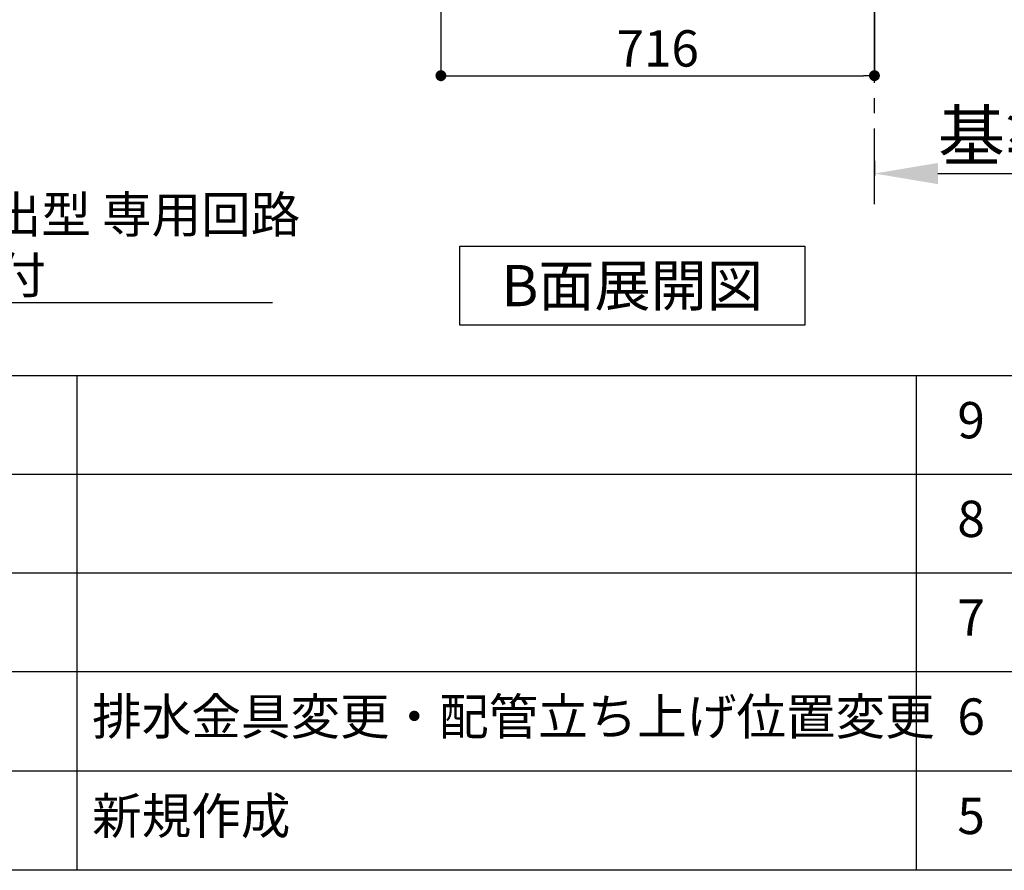
# Model space of a CAD drawing. Extents: x 28111 to 54233, y 210 to 8610.
# Drawn here: x 47204 to 48830, y 210 to 1615 of the extents above; entities that cross this region are included whole.
import ezdxf

# ---------------------------------------------------------------- set-up
doc = ezdxf.new("R2010")
doc.units = 0
doc.header["$LTSCALE"] = 50
doc.header["$MEASUREMENT"] = 0
doc.linetypes.add('CENTER', pattern=[2, 1.25, -0.25, 0.25, -0.25])
doc.layers.get('0').update_dxf_attribs({"linetype": 'CONTINUOUS'})
for name, color, linetype in [('111-壁仕上', 3, 'CONTINUOUS'), ('160-文字', 254, 'CONTINUOUS'), ('166-寸法B', 11, 'CONTINUOUS'), ('190-図面外枠', 5, 'CONTINUOUS'), ('191-図面内枠', 4, 'CONTINUOUS')]:
    doc.layers.add(name, color=color, linetype=linetype)
doc.styles.add('KH001', font='txt')
doc.dimstyles.new('KH1xx030', dxfattribs={"dimscale": 30, "dimtxt": 2, "dimasz": 0.6, "dimexe": 0.3, "dimexo": 1.2, "dimgap": 0.5, "dimtad": 3, "dimdec": 1, "dimdsep": 46, "dimlunit": 6, "dimtxsty": 'KH001', "dimblk": 'DOT', "dimcen": 1, "dimdle": 1, "dimclrd": 256, "dimclre": 256, "dimclrt": 256, "dimadec": 0, "dimazin": 0, "dimtfac": 1, "dimtdec": 1, "dimtix": 1, "dimtmove": 2, "dimatfit": 3, "dimldrblk": 'CLOSEDBLANK', "dimfxl": 1, "dimtolj": 1, "dimtzin": 0, "dimlwd": -1, "dimlwe": -1, "dimarcsym": 0})

# ---------------------------------------------------------------- blocks, each defined once
blk = doc.blocks.new('*D103')
at = {"layer": '166-寸法B', "transparency": 16777216}
for p, q in [((48615.9, 1382.1), (48615.9, 1357.9)), ((48720.9, 1360.9), (49307.5, 1360.9))]:
    blk.add_line(p, q, dxfattribs=at)
blk.add_solid([(48720.9, 1378.4), (48720.9, 1343.4), (48615.9, 1360.9)], dxfattribs=at)
at = {"layer": '166-寸法B', "transparency": 16777216, "insert": (49009.7, 1423.4), "char_height": 81, "attachment_point": 5, "style": 'KH001'}
blk.add_mtext('\\A1;基準位置 Ａ', dxfattribs=at)
blk = doc.blocks.new('_ClosedBlank')
at = {"color": 0, "linetype": 'ByBlock', "lineweight": -2}
for p, q in [((-1, 0.167), (0, 0)), ((-1, 0.167), (-1, -0.167)), ((0, 0), (-1, -0.167))]:
    blk.add_line(p, q, dxfattribs=at)
blk = doc.blocks.new('_None')
blk = doc.blocks.new('_Dot')
at = {"color": 0, "linetype": 'ByBlock', "lineweight": -2}
blk.add_line((-0.5, 0), (-1, 0), dxfattribs=at)
at = {"color": 0, "linetype": 'ByBlock', "const_width": 0.5}
blk.add_lwpolyline([(-0.25, 0, 1), (0.25, 0, 1)], format="xyb", close=True, dxfattribs=at)
blk = doc.blocks.new('*D113')
at = {"layer": '166-寸法B', "transparency": 16777216}
for p, q in [((47899.9, 2131.5), (47899.9, 1513.5)), ((48615.9, 1685.2), (48615.9, 1513.5)), ((47917.9, 1522.5), (48597.9, 1522.5))]:
    blk.add_line(p, q, dxfattribs=at)
at = {"layer": '166-寸法B', "transparency": 16777216, "xscale": 18, "yscale": 18, "zscale": 18, "rotation": 180}
blk.add_blockref('_Dot', (47899.9, 1522.5), dxfattribs=at)
at = {"layer": '166-寸法B', "transparency": 16777216, "xscale": 18, "yscale": 18, "zscale": 18}
blk.add_blockref('_Dot', (48615.9, 1522.5), dxfattribs=at)
at = {"layer": '166-寸法B', "transparency": 16777216, "insert": (48257.9, 1567.5), "char_height": 60, "attachment_point": 5, "style": 'KH001'}
blk.add_mtext('\\A1;716', dxfattribs=at)

msp = doc.modelspace()

# ---------------------------------------------------------------- linework, layer by layer
at = {"layer": '111-壁仕上', "color": 253, "linetype": 'CENTER', "ltscale": 2}
msp.add_line((48615.89, 1310.51), (48615.89, 3567.32), dxfattribs=at)
at = {"layer": '160-文字'}
msp.add_lwpolyline([(47930.87, 1241.05), (48500.9, 1241.05), (48500.9, 1110.62), (47930.87, 1110.62)], close=True, dxfattribs=at)
at = {"layer": '190-図面外枠'}
msp.add_line((54233.37, 210.4), (42084.55, 210.4), dxfattribs=at)
at = {"layer": '191-図面内枠'}
for p, q in [((42084.55, 1027.33), (54233.37, 1027.33)), ((47298.53, 1027.33), (47298.53, 210.4)), ((48685.12, 1027.26), (48685.12, 210.33)), ((46442.92, 864.4), (50927.33, 864.4)), ((46442.92, 701.4), (50927.33, 701.4)), ((46442.92, 538.4), (50927.33, 538.4)), ((46442.92, 374.4), (50927.33, 374.4))]:
    msp.add_line(p, q, dxfattribs=at)

# ---------------------------------------------------------------- texts
at = {"layer": '160-文字', "style": 'KH001'}
for s, insert, char_height, attachment_point in [('\\A1;IHｸｯｷﾝｸﾞﾋｰﾀｰ用ｺﾝｾﾝﾄ\\P単相200V 30A 接地極付露出型 専用回路\\Pｷｬﾋﾞﾈｯﾄ設置後、背板に取付', (46224.48, 1163.19), 60, 7), ('{\\fArial|b0|i0|c0|p32;B}面展開図', (48215.89, 1175.84), 68, 5)]:
    msp.add_mtext(s, dxfattribs=dict(at, insert=insert, char_height=char_height, attachment_point=attachment_point))
at = {"layer": '160-文字', "char_height": 60, "style": 'KH001'}
for s, insert, attachment_point, line_spacing_factor in [('9', (48775.61, 945.83), 5, 0.876232), ('8', (48775.61, 782.9), 5, 0.876232), ('7', (48775.61, 619.9), 5, 0.876232), ('{排水金具変更・配管立ち上げ位置変更}', (47323.84, 456.4), 4, 0.8), ('6', (48775.61, 456.4), 5, 0.876232), ('新規作成', (47323.84, 292.4), 4, 0.876232), ('5', (48775.61, 292.4), 5, 0.876232)]:
    msp.add_mtext(s, dxfattribs=dict(at, insert=insert, attachment_point=attachment_point, line_spacing_factor=line_spacing_factor))

# ---------------------------------------------------------------- dimensions: what is measured, and where the dimension line sits
at = {"layer": '166-寸法B'}
dim = msp.add_linear_dim(base=(48615.89, 1522.49), p1=(47899.89, 2167.49), p2=(48615.89, 1721.17), dimstyle='KH1xx030', dxfattribs=at)
dim.commit()
dim.dimension.update_dxf_attribs({"geometry": '*D113', "text_midpoint": (48257.89, 1567.49)})
dim = msp.add_linear_dim(base=(49298.49, 1360.92), p1=(48615.89, 1412.05), p2=(49298.49, 1281.61), angle=180, text='基準位置 Ａ', dimstyle='KH1xx030', override={"dimtxt": 2.7, "dimasz": 3.5, "dimexe": 0.1, "dimexo": 1, "dimblk2": 'None', "dimsah": 1, "dimdle": 0.3, "dimse2": 1}, dxfattribs=at)
dim.commit()
dim.dimension.update_dxf_attribs({"geometry": '*D103', "text_midpoint": (49009.69, 1423.41)})

# ---------------------------------------------------------------- leaders
at = {"layer": '160-文字', "annotation_type": 0, "has_hookline": 1, "hookline_direction": 0, "text_width": 1397.06}
msp.add_leader([(45723.03, 2837.49), (46191.48, 1148.19), (46209.48, 1148.19)], dimstyle='KH1xx030', override={"dimgap": 0.5, "dimtad": 1}, dxfattribs=at)

doc.saveas('drawing.dxf')
